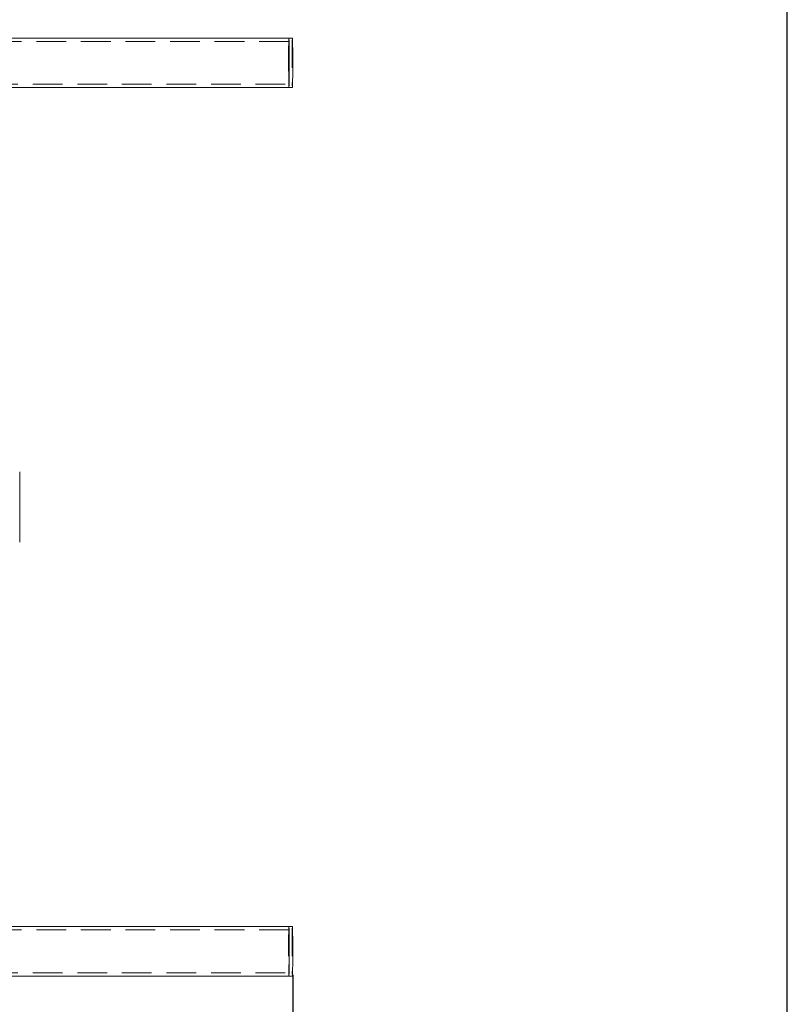
# Model space of a CAD drawing. Units: millimetres. Extents: x 27 to 294, y 24 to 271.
# Drawn here: x 128 to 160, y 67 to 109 of the extents above; entities that cross this region are included whole.
import ezdxf

# ---------------------------------------------------------------- set-up
doc = ezdxf.new("R2010")
doc.units = ezdxf.units.MM
doc.header["$PDSIZE"] = -1
doc.linetypes.add('HIDDEN', pattern=[1.905, 1.27, -0.635])
doc.dimstyles.new('ISO-25', dxfattribs={"dimtxt": 2.5, "dimasz": 2.5, "dimexe": 1.25, "dimexo": 0.625, "dimtad": 1, "dimtxsty": 'Standard', "dimcen": 2.5, "dimadec": 0, "dimazin": 0, "dimtfac": 1, "dimtmove": 0, "dimatfit": 3, "dimfxl": 1, "dimarcsym": 0})

# ---------------------------------------------------------------- blocks, each defined once
blk = doc.blocks.new('*D8')
at = {"color": 0, "lineweight": -2}
for p, q in [((56.914, 68.074), (56.914, 57.776)), ((139.246, 68.074), (139.246, 57.776)), ((60.216, 58.776), (135.944, 58.776))]:
    blk.add_line(p, q, dxfattribs=at)
at = {"color": 0}
for points in [[(60.216, 59.327), (60.216, 58.226), (56.914, 58.776)], [(135.944, 59.327), (135.944, 58.226), (139.246, 58.776)]]:
    blk.add_solid(points, dxfattribs=at)
at = {"layer": 'Defpoints', "color": 0}
for p in [(56.914, 69.074), (139.246, 69.074), (139.246, 58.776)]:
    blk.add_point(p, dxfattribs=at)
at = {"color": 0, "insert": (98.08, 62.05), "char_height": 3.5, "attachment_point": 5}
blk.add_mtext('1647', dxfattribs=at)

msp = doc.modelspace()

# ---------------------------------------------------------------- linework, layer by layer
at = {"color": 7, "linetype": 'Continuous', "lineweight": 15}
for p, q in [((139.078582, 108.133974), (109.08085, 108.133974)), ((139.228571, 108.133974), (139.078582, 108.133974)), ((109.08085, 106.013974), (139.078582, 106.013974)), ((139.078582, 106.013974), (139.228571, 106.013974)), ((127.568994, 89.573975), (127.568994, 86.573975)), ((139.078582, 70.133975), (109.08085, 70.133975)), ((139.228571, 70.133975), (139.078582, 70.133975)), ((109.08085, 68.013975), (139.078582, 68.013975)), ((139.078582, 68.013975), (139.228571, 68.013975))]:
    msp.add_line(p, q, dxfattribs=at)
at = {"color": 7, "linetype": 'HIDDEN', "lineweight": 0}
for p, q in [((139.078582, 107.988974), (109.08085, 107.988974)), ((109.08085, 106.158974), (139.078582, 106.158974)), ((139.078582, 69.988975), (109.08085, 69.988975)), ((109.08085, 68.158975), (139.078582, 68.158975))]:
    msp.add_line(p, q, dxfattribs=at)
at = {"color": 7, "linetype": 'HIDDEN', "lineweight": 0, "flags": 128}
for points in [[(139.089835, 107.073974), (139.089725, 107.201318), (139.089397, 107.326182), (139.088861, 107.446138), (139.088125, 107.558851), (139.087201, 107.662125), (139.08611, 107.753952), (139.084873, 107.832543), (139.083514, 107.896371), (139.08206, 107.944192), (139.080534, 107.975074), (139.078975, 107.988417), (139.077405, 107.983961), (139.075858, 107.961794), (139.074365, 107.922348), (139.072955, 107.866388), (139.071653, 107.795004), (139.070488, 107.709586), (139.069477, 107.611797), (139.068646, 107.503541), (139.068008, 107.386923), (139.067576, 107.264214), (139.067356, 107.137802), (139.067356, 107.010147), (139.067576, 106.883736), (139.068008, 106.761026), (139.068646, 106.644408), (139.069477, 106.536151), (139.070488, 106.438362), (139.071653, 106.352944), (139.072955, 106.281562), (139.074365, 106.225602), (139.075858, 106.186154), (139.077405, 106.163987), (139.078975, 106.159532), (139.080534, 106.172876), (139.08206, 106.203758), (139.083514, 106.251578), (139.084873, 106.315405), (139.08611, 106.393997), (139.087201, 106.485824), (139.088125, 106.589098), (139.088861, 106.70181), (139.089397, 106.821766), (139.089725, 106.94663), (139.089835, 107.073974)], [(139.089835, 69.073975), (139.089725, 68.946631), (139.089397, 68.821767), (139.088861, 68.701811), (139.088125, 68.589098), (139.087201, 68.485824), (139.08611, 68.393998), (139.084873, 68.315406), (139.083514, 68.251578), (139.08206, 68.203757), (139.080534, 68.172875), (139.078975, 68.159532), (139.077405, 68.163988), (139.075858, 68.186155), (139.074365, 68.225601), (139.072955, 68.281561), (139.071653, 68.352945), (139.070488, 68.438363), (139.069477, 68.536152), (139.068646, 68.644409), (139.068008, 68.761027), (139.067576, 68.883735), (139.067356, 69.010147), (139.067356, 69.137802), (139.067576, 69.264213), (139.068008, 69.386923), (139.068646, 69.503541), (139.069477, 69.611798), (139.070488, 69.709587), (139.071653, 69.795005), (139.072955, 69.866387), (139.074365, 69.922347), (139.075858, 69.961795), (139.077405, 69.983962), (139.078975, 69.988417), (139.080534, 69.975073), (139.08206, 69.944191), (139.083514, 69.896371), (139.084873, 69.832544), (139.08611, 69.753952), (139.087201, 69.662125), (139.088125, 69.558851), (139.088861, 69.446139), (139.089397, 69.326183), (139.089725, 69.201319), (139.089835, 69.073975)]]:
    msp.add_lwpolyline(points, dxfattribs=at)
at = {"color": 7, "linetype": 'HIDDEN', "lineweight": 0}
for centre, radius, start, end in [((172.217453, 107.073974), 33.155819, 178.167927, 181.832073), ((173.904845, 107.073974), 34.692472, 178.2491019, 181.7508981), ((172.217453, 69.073975), 33.155819, 178.167927, 181.832073), ((173.904845, 69.073975), 34.692472, 178.2491019, 181.7508981)]:
    msp.add_arc(centre, radius, start, end, dxfattribs=at)
at = {"color": 7, "linetype": 'Continuous', "lineweight": 15}
for centre, radius, start, end in [((117.533505, 107.33894), 21.559741, 359.2958269, 2.1133117), ((105.936426, 107.073974), 33.159103, 358.1681085, 1.8318915), ((106.08313, 107.073974), 33.162386, 358.16829, 1.83171), ((117.533399, 106.80901), 21.559847, 357.8866952, 0.7041661), ((117.533399, 69.338939), 21.559847, 359.2958339, 2.1133048), ((105.936426, 69.073975), 33.159103, 358.1681085, 1.8318915), ((106.08313, 69.073975), 33.162386, 358.16829, 1.83171), ((117.533505, 68.809009), 21.559741, 357.8866883, 0.7041731)]:
    msp.add_arc(centre, radius, start, end, dxfattribs=at)
at = {"layer": 'Defpoints'}
msp.add_lwpolyline([(27.202071, 24.438949), (160.387497, 24.438949), (160.387497, 147.649519), (27.202071, 147.649519)], close=True, dxfattribs=at)

# ---------------------------------------------------------------- dimensions: what is measured, and where the dimension line sits
dim = msp.add_linear_dim(base=(139.245516, 58.776369), p1=(56.914183, 69.073975), p2=(139.245516, 69.073975), text='1647', dimstyle='ISO-25', override={"dimtxt": 3.5, "dimasz": 3.302, "dimexe": 1, "dimexo": 1, "dimgap": 1.524, "dimtih": 1, "dimtoh": 1, "dimdec": 3, "dimlfac": 20, "dimzin": 0, "dimadec": 2, "dimtdec": 3, "dimtzin": 0})
dim.commit()
dim.dimension.update_dxf_attribs({"geometry": '*D8', "text_midpoint": (98.07985, 62.050369)})

doc.saveas('drawing.dxf')
